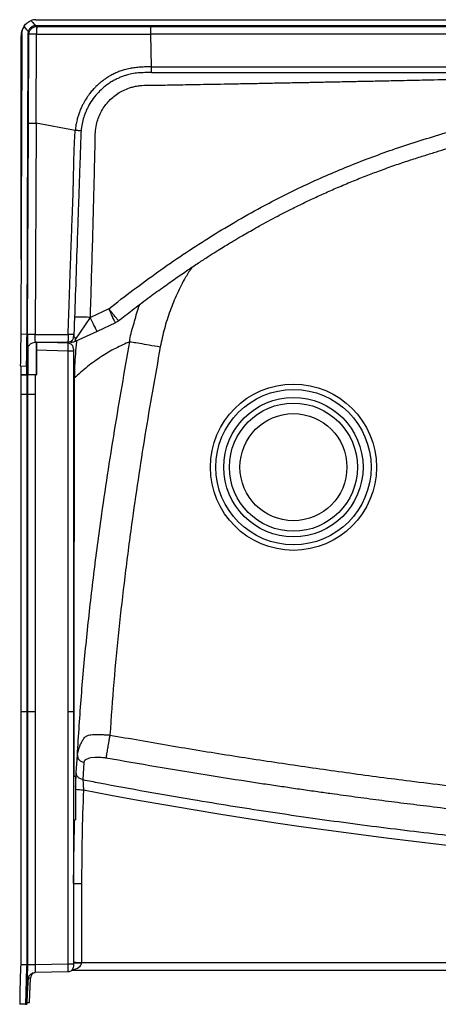
# Model space of a CAD drawing. Units: inches. Extents: x 317 to 517, y 64 to 259.
# Drawn here: x 454 to 467, y 184 to 215 of the extents above; entities that cross this region are included whole.
import ezdxf

# ---------------------------------------------------------------- set-up
doc = ezdxf.new("R2010")
doc.units = ezdxf.units.IN
doc.header["$MEASUREMENT"] = 0
doc.linetypes.add('SLD-Continue', pattern=[0])

msp = doc.modelspace()

# ---------------------------------------------------------------- linework, layer by layer
at = {"color": 0, "linetype": 'SLD-Continue', "lineweight": 30}
for p, q in [((454.361, 214.628), (454.341, 214.627)), ((454.361, 214.815), (483.807, 214.815)), ((454.361, 214.628), (454.392, 214.604)), ((454.361, 214.628), (483.807, 214.628)), ((457.991, 214.603), (483.807, 214.603)), ((453.895, 207.258), (453.895, 214.305)), ((454.123, 214.445), (454.112, 214.379)), ((454.142, 214.356), (454.112, 214.379)), ((454.13, 211.552), (454.142, 214.356)), ((454.373, 211.552), (454.387, 214.36)), ((483.807, 214.36), (457.991, 214.36)), ((458.014, 213.328), (457.991, 214.36)), ((458.014, 213.328), (483.807, 213.338)), ((458.014, 213.146), (458.014, 213.152)), ((454.099, 204.894), (454.13, 211.552)), ((454.373, 211.552), (454.342, 204.892)), ((455.608, 211.324), (454.373, 211.552)), ((456.666, 205.7), (456.083, 205.428)), ((455.611, 204.726), (456.083, 205.428)), ((456.877, 205.26), (456.294, 204.988)), ((456.884, 205.264), (456.891, 205.267)), ((456.975, 205.32), (456.969, 205.325)), ((456.294, 204.988), (455.606, 204.667)), ((454.073, 204.893), (453.885, 204.894)), ((454.073, 204.894), (454.073, 204.894)), ((454.099, 204.894), (454.073, 204.894)), ((454.342, 204.892), (454.588, 204.892)), ((454.349, 204.644), (455.375, 204.644)), ((454.372, 204.644), (454.372, 203.618)), ((454.385, 204.644), (454.38, 204.457)), ((455.373, 204.618), (454.385, 204.644)), ((454.588, 204.892), (455.382, 204.892)), ((454.804, 204.644), (454.804, 204.633)), ((455.044, 204.627), (455.044, 204.644)), ((455.373, 204.618), (455.374, 204.613)), ((455.406, 204.611), (455.373, 204.618)), ((455.393, 204.611), (455.398, 204.648)), ((455.565, 204.887), (455.558, 204.887)), ((455.564, 204.887), (455.562, 204.825)), ((454.081, 203.894), (454.099, 204.413)), ((454.099, 204.403), (454.081, 203.894)), ((454.122, 203.618), (454.122, 204.498)), ((454.385, 204.394), (454.38, 204.394)), ((454.38, 204.394), (454.38, 203.618)), ((454.385, 204.394), (454.385, 203.618)), ((455.373, 204.368), (454.385, 204.394)), ((455.373, 204.368), (455.373, 193.006)), ((455.556, 204.431), (455.543, 204.499)), ((455.556, 204.368), (455.556, 193.006)), ((453.872, 203.898), (454.06, 203.894)), ((453.895, 203.618), (453.895, 203.897)), ((454.081, 203.894), (454.081, 203.894)), ((454.082, 203.618), (454.082, 203.894)), ((453.885, 203.618), (453.885, 202.993)), ((453.885, 203.618), (454.073, 203.618)), ((453.912, 203.618), (453.885, 203.618)), ((453.912, 203.618), (453.912, 203.618)), ((453.912, 203.618), (453.912, 203.618)), ((454.073, 203.618), (454.073, 202.993)), ((454.073, 203.618), (454.099, 203.618)), ((454.099, 202.993), (454.099, 203.618)), ((454.099, 203.618), (454.099, 202.993)), ((454.338, 203.618), (454.38, 203.618)), ((454.342, 203.618), (454.385, 203.618)), ((454.342, 203.618), (454.342, 202.993)), ((454.38, 203.618), (454.385, 203.618)), ((453.885, 202.993), (453.885, 193.006)), ((454.073, 202.993), (453.885, 202.993)), ((454.073, 202.993), (454.073, 193.006)), ((454.099, 202.993), (454.099, 193.006)), ((454.099, 202.993), (454.099, 202.993)), ((454.342, 202.993), (454.342, 193.006)), ((453.885, 193.006), (454.073, 193.006)), ((453.885, 193.006), (453.885, 185.02)), ((454.073, 193.006), (454.073, 185.019)), ((454.099, 193.006), (454.099, 185.019)), ((454.342, 193.006), (454.342, 185.019)), ((455.373, 193.006), (455.373, 185.046)), ((455.556, 193.006), (455.556, 185.046)), ((455.639, 191.076), (455.673, 191.625)), ((455.882, 191.398), (455.849, 190.852)), ((455.619, 190.956), (455.556, 190.956)), ((455.619, 190.956), (455.619, 189.581)), ((455.556, 189.581), (455.619, 189.581)), ((455.558, 189.581), (455.556, 187.58)), ((455.556, 187.58), (455.556, 185.08)), ((455.556, 187.58), (455.556, 187.58)), ((455.556, 187.58), (455.557, 187.58)), ((455.557, 185.098), (455.557, 187.58)), ((455.563, 187.58), (455.807, 187.58)), ((455.807, 187.58), (455.807, 185.089)), ((454.342, 185.019), (455.373, 185.046)), ((455.556, 185.08), (455.557, 185.08)), ((455.557, 185.098), (455.557, 185.08)), ((455.557, 185.08), (455.807, 185.08)), ((455.807, 185.089), (455.807, 185.08)), ((455.807, 185.089), (511.806, 185.089)), ((453.885, 185.019), (453.885, 185.02)), ((453.885, 185.019), (454.073, 185.019)), ((454.073, 185.019), (454.099, 185.019)), ((454.073, 185.019), (454.073, 185.019)), ((454.073, 185.019), (454.073, 185.019)), ((455.373, 184.796), (454.342, 184.769)), ((454.343, 184.778), (454.342, 184.769)), ((455.406, 184.803), (455.373, 184.796)), ((455.374, 184.801), (455.373, 184.796)), ((512.137, 184.83), (455.475, 184.83)), ((455.556, 184.983), (455.543, 184.915)), ((454.099, 184.527), (454.073, 183.768)), ((454.122, 184.622), (454.082, 183.922)), ((454.199, 184.594), (454.122, 184.594)), ((454.159, 183.83), (454.199, 184.594)), ((454.075, 183.83), (454.077, 183.83)), ((454.077, 183.83), (454.082, 183.922)), ((454.077, 183.83), (454.159, 183.83)), ((454.082, 183.922), (454.082, 184.044)), ((454.073, 183.768), (454.03, 183.77))]:
    msp.add_line(p, q, dxfattribs=at)
at = {"color": 0, "linetype": 'SLD-Continue', "lineweight": 30, "flags": 128}
for points in [[(453.924, 214.38), (453.921, 213.475), (453.913, 211.667), (453.898, 208.049), (453.885, 204.894)], [(454.112, 214.379), (454.108, 213.475), (454.101, 211.666), (454.086, 208.048), (454.073, 204.893)], [(458.014, 213.15), (470.582, 213.154), (483.807, 213.159)], [(456.576, 191.532), (456.541, 191.537), (456.522, 191.539), (456.513, 191.54), (456.507, 191.541), (456.505, 191.541), (456.504, 191.541), (456.503, 191.541), (456.503, 191.541), (456.503, 191.541), (456.502, 191.541), (456.502, 191.541), (456.502, 191.541), (456.502, 191.541), (456.502, 191.541), (456.502, 191.541), (456.502, 191.541), (456.502, 191.541), (456.479, 191.543), (456.424, 191.546), (456.365, 191.549), (456.312, 191.551), (456.265, 191.552), (456.223, 191.55), (456.101, 191.537), (456.048, 191.525), (456.001, 191.509), (455.954, 191.488), (455.918, 191.462), (455.893, 191.432), (455.882, 191.398)], [(453.885, 185.019), (453.883, 184.932), (453.862, 184.16), (453.852, 183.774)], [(454.073, 185.019), (454.07, 184.927), (454.05, 184.155), (454.039, 183.769)], [(454.122, 184.594), (454.129, 184.64), (454.129, 184.641)], [(454.039, 183.769), (454.057, 183.769), (454.073, 183.768)]]:
    msp.add_lwpolyline(points, dxfattribs=at)
at = {"color": 0, "linetype": 'SLD-Continue', "lineweight": 30}
for radius in [2.622, 2.451, 2.198, 2.021, 1.688]:
    msp.add_circle((462.494, 200.705), radius, dxfattribs=at)
for centre, radius, start, end in [((454.394, 214.305), 0.499, 142.1688, 180), ((451.996, 204.519), 2.393, 357.0059, 2.993), ((455.9, 192.826), 2.295, 262.9607, 269.1382), ((455.745, 186.887), 1.799, 264.0146, 271.9879)]:
    msp.add_arc(centre, radius, start, end, dxfattribs=at)
for centre, major_axis, ratio, start_param, end_param in [((454.361, 214.378), (0.438, 0), 0.998397, 1.570805, 1.911607), ((483.807, 336.105), (0, 148.232), 0.999797, 2.951923, 3.331263), ((455.307, 185.08), (0.5, 0), 0.500044, 5.100933, 6.283185), ((455.307, 185.08), (0, 0.25), 0.999825, 4.607026, 4.712389), ((454.448, 184.58), (0.25, 0), 0.999993, 2.301905, 3.089233), ((454.148, 185.094), (0.026, 0.5), 0.003834, 2.797738, 3.141794)]:
    msp.add_ellipse(centre, major_axis=major_axis, ratio=ratio, start_param=start_param, end_param=end_param, dxfattribs=at)
for points, knots in [([(453.924, 214.38), (453.929, 214.429), (453.936, 214.512), (453.977, 214.584), (453.993, 214.613)], [0, 0, 0, 0, 0.5984154, 1, 1, 1, 1]), ([(453.993, 214.613), (454.022, 214.652), (454.082, 214.73), (454.171, 214.77), (454.215, 214.79)], [0, 0, 0, 0, 0.4999206, 1, 1, 1, 1]), ([(454.123, 214.445), (454.117, 214.454), (454.082, 214.498), (454.038, 214.554), (454.002, 214.602), (453.993, 214.613)], [0, 0, 0, 0, 0.150111, 0.797555, 1, 1, 1, 1]), ([(454.341, 214.627), (454.314, 214.621), (454.26, 214.609), (454.19, 214.557), (454.144, 214.5), (454.128, 214.458), (454.123, 214.445)], [0, 0, 0, 0, 0.2771654, 0.5531621, 0.8612785, 1, 1, 1, 1]), ([(454.142, 214.356), (454.143, 214.372), (454.146, 214.404), (454.168, 214.464), (454.216, 214.531), (454.283, 214.578), (454.344, 214.6), (454.376, 214.603), (454.392, 214.604)], [0, 0, 0, 0, 0.124497, 0.249143, 0.499999, 0.750853, 0.875502, 1, 1, 1, 1]), ([(454.215, 214.79), (454.225, 214.778), (454.262, 214.729), (454.304, 214.675), (454.337, 214.633), (454.341, 214.627)], [0, 0, 0, 0, 0.2294915, 0.8886831, 1, 1, 1, 1]), ([(454.392, 214.604), (454.391, 214.6), (454.39, 214.591), (454.388, 214.534), (454.387, 214.453), (454.387, 214.39), (454.387, 214.36)], [0, 0, 0, 0, 0.240816, 0.499991, 0.759194, 1, 1, 1, 1]), ([(454.392, 214.604), (454.518, 214.604), (454.764, 214.604), (455.125, 214.604), (455.468, 214.604), (455.793, 214.604), (456.112, 214.603), (456.497, 214.603), (456.951, 214.603), (457.471, 214.603), (457.816, 214.603), (457.991, 214.603)], [0, 0, 0, 0, 0.1051993, 0.2054248, 0.3006781, 0.390958, 0.4762646, 0.5667896, 0.712303, 0.8543713, 1, 1, 1, 1]), ([(457.991, 214.36), (457.991, 214.391), (457.991, 214.454), (457.991, 214.533), (457.991, 214.589), (457.991, 214.598), (457.991, 214.603)], [0, 0, 0, 0, 0.25, 0.500006, 0.75002, 1, 1, 1, 1]), ([(454.387, 214.36), (454.355, 214.36), (454.293, 214.36), (454.224, 214.359), (454.184, 214.359), (454.153, 214.357), (454.147, 214.356), (454.142, 214.356)], [0, 0, 0, 0, 0.250005, 0.498628, 0.64523, 0.748711, 1, 1, 1, 1]), ([(454.387, 214.36), (454.987, 214.36), (456.188, 214.36), (457.39, 214.36), (457.991, 214.36)], [0, 0, 0, 0, 0.4998344, 1, 1, 1, 1]), ([(458.014, 213.328), (457.954, 213.328), (457.838, 213.327), (457.665, 213.319), (457.498, 213.304), (457.326, 213.278), (457.167, 213.241), (457.018, 213.192), (456.886, 213.139), (456.783, 213.088), (456.705, 213.045), (456.649, 213.012), (456.596, 212.978), (456.545, 212.944), (456.497, 212.909), (456.445, 212.87), (456.383, 212.819), (456.321, 212.764), (456.265, 212.711), (456.223, 212.668), (456.182, 212.625), (456.137, 212.575), (456.091, 212.519), (456.026, 212.435), (455.943, 212.317), (455.863, 212.179), (455.808, 212.067), (455.77, 211.982), (455.733, 211.89), (455.696, 211.78), (455.665, 211.669), (455.644, 211.575), (455.628, 211.491), (455.616, 211.409), (455.611, 211.352), (455.608, 211.324)], [0, 0, 0, 0, 0.051437, 0.100051, 0.149783, 0.195759, 0.249883, 0.29072, 0.331063, 0.372336, 0.389439, 0.408165, 0.428514, 0.443824, 0.460884, 0.479691, 0.500246, 0.529489, 0.551571, 0.566497, 0.581546, 0.603465, 0.624287, 0.644013, 0.694667, 0.749085, 0.781254, 0.801967, 0.829688, 0.867112, 0.9019, 0.928936, 0.950194, 0.975867, 1, 1, 1, 1]), ([(458.014, 213.152), (458.014, 213.153), (458.014, 213.156), (458.014, 213.174), (458.014, 213.197), (458.014, 213.226), (458.014, 213.269), (458.014, 213.305), (458.014, 213.328)], [0, 0, 0, 0, 0.1358282, 0.2822431, 0.4317401, 0.5812342, 0.7276771, 1, 1, 1, 1]), ([(458.014, 213.146), (457.943, 213.146), (457.803, 213.146), (457.595, 213.141), (457.395, 213.11), (457.228, 213.069), (457.092, 213.023), (456.977, 212.976), (456.859, 212.92), (456.741, 212.854), (456.623, 212.776), (456.484, 212.669), (456.329, 212.525), (456.17, 212.335), (456.041, 212.136), (455.942, 211.935), (455.87, 211.738), (455.815, 211.529), (455.799, 211.383), (455.79, 211.31)], [0, 0, 0, 0, 0.066428, 0.130609, 0.194942, 0.254623, 0.291402, 0.330048, 0.370549, 0.412895, 0.457092, 0.503148, 0.57672, 0.653976, 0.734919, 0.798076, 0.863312, 0.930611, 1, 1, 1, 1]), ([(456.083, 205.428), (456.094, 205.78), (456.117, 206.493), (456.149, 207.574), (456.173, 208.434), (456.19, 209.065), (456.2, 209.46), (456.21, 209.86), (456.218, 210.219), (456.226, 210.53), (456.231, 210.784), (456.238, 211.026), (456.238, 211.267), (456.267, 211.496), (456.328, 211.706), (456.409, 211.893), (456.513, 212.067), (456.639, 212.227), (456.785, 212.369), (456.948, 212.491), (457.125, 212.591), (457.292, 212.659), (457.444, 212.703), (457.577, 212.729), (457.768, 212.749), (458.029, 212.747), (458.352, 212.754), (458.682, 212.759), (459.007, 212.765), (459.366, 212.772), (459.763, 212.779), (460.2, 212.787), (460.65, 212.795), (461.114, 212.804), (461.591, 212.813), (462.082, 212.823), (462.478, 212.831), (462.777, 212.836), (462.977, 212.84), (463.182, 212.845), (463.393, 212.849), (463.61, 212.853), (463.846, 212.858), (464.084, 212.863), (464.317, 212.868), (464.534, 212.872), (464.763, 212.877), (465.015, 212.882), (465.291, 212.888), (465.592, 212.894), (465.913, 212.901), (466.237, 212.907), (466.542, 212.914), (466.886, 212.921), (467.284, 212.929), (467.777, 212.939), (468.289, 212.949), (468.822, 212.96), (469.362, 212.971), (470.006, 212.984), (470.733, 212.998), (471.512, 213.013), (472.294, 213.027), (473.101, 213.041), (473.938, 213.056), (474.763, 213.069), (475.303, 213.077), (475.569, 213.081)], [0, 0, 0, 0, 0.040695, 0.082365, 0.125007, 0.140059, 0.155281, 0.170672, 0.186233, 0.196769, 0.206611, 0.215599, 0.224763, 0.234378, 0.242186, 0.249993, 0.257801, 0.265608, 0.273416, 0.281223, 0.289031, 0.296838, 0.302046, 0.307244, 0.312459, 0.324169, 0.337403, 0.349788, 0.362203, 0.374963, 0.391264, 0.408085, 0.425424, 0.443282, 0.461659, 0.480555, 0.49997, 0.507425, 0.515104, 0.523006, 0.531132, 0.539481, 0.548054, 0.558446, 0.566963, 0.574872, 0.583608, 0.593376, 0.604006, 0.615498, 0.62811, 0.641142, 0.652874, 0.663308, 0.680872, 0.69888, 0.720246, 0.740004, 0.760459, 0.78261, 0.814381, 0.844406, 0.872686, 0.90468, 0.937587, 0.96936, 1, 1, 1, 1]), ([(456.666, 205.7), (456.922, 205.899), (457.431, 206.295), (458.212, 206.865), (459.004, 207.413), (459.812, 207.936), (460.636, 208.435), (461.417, 208.872), (462.148, 209.253), (462.828, 209.585), (463.516, 209.897), (464.211, 210.19), (464.913, 210.464), (465.642, 210.727), (466.398, 210.976), (467.184, 211.217), (467.98, 211.451), (468.771, 211.675), (469.561, 211.886), (470.347, 212.082), (471.367, 212.319), (472.613, 212.583), (474.089, 212.858), (475.075, 213.007), (475.569, 213.081)], [0, 0, 0, 0, 0.047325, 0.094247, 0.141035, 0.18783, 0.234792, 0.281627, 0.31836, 0.355205, 0.391942, 0.428667, 0.465242, 0.502, 0.54169, 0.581454, 0.622057, 0.662692, 0.701467, 0.741334, 0.780984, 0.854348, 0.92718, 1, 1, 1, 1]), ([(456.97, 205.325), (457.114, 205.436), (457.422, 205.674), (457.885, 206.021), (458.343, 206.355), (458.765, 206.653), (459.146, 206.914), (459.486, 207.141), (459.786, 207.336), (460.046, 207.501), (460.261, 207.634), (460.433, 207.739), (460.563, 207.818), (460.661, 207.876), (460.74, 207.923), (460.844, 207.984), (460.993, 208.071), (461.198, 208.188), (461.437, 208.322), (461.708, 208.47), (462.01, 208.631), (462.345, 208.803), (462.701, 208.98), (463.077, 209.16), (463.472, 209.342), (463.895, 209.528), (464.336, 209.713), (464.778, 209.889), (465.229, 210.06), (465.681, 210.222), (466.13, 210.373), (466.541, 210.505), (466.913, 210.622), (467.203, 210.711), (467.417, 210.776), (467.557, 210.818), (467.669, 210.851), (467.748, 210.874), (467.8, 210.89), (467.845, 210.903), (467.904, 210.92), (468.001, 210.949), (468.143, 210.99), (468.335, 211.045), (468.572, 211.112), (468.853, 211.191), (469.178, 211.279), (469.548, 211.377), (469.964, 211.484), (470.425, 211.598), (470.931, 211.718), (471.484, 211.843), (472.082, 211.972), (472.727, 212.105), (473.419, 212.238), (474.158, 212.369), (474.903, 212.493), (475.402, 212.565), (475.639, 212.6)], [0, 0, 0, 0, 0.026988, 0.05751, 0.085465, 0.110877, 0.133775, 0.15379, 0.171375, 0.186552, 0.199318, 0.208825, 0.216328, 0.221832, 0.225721, 0.22985, 0.239571, 0.251242, 0.264791, 0.280009, 0.296894, 0.315453, 0.335679, 0.355678, 0.377074, 0.399871, 0.424038, 0.447794, 0.470125, 0.495481, 0.518758, 0.540046, 0.559302, 0.576435, 0.584946, 0.592273, 0.598034, 0.602227, 0.604422, 0.60617, 0.609149, 0.613485, 0.621092, 0.630959, 0.643083, 0.657459, 0.674081, 0.692952, 0.71408, 0.73747, 0.763123, 0.791034, 0.821213, 0.853667, 0.888388, 0.925362, 0.964556, 1, 1, 1, 1]), ([(454.13, 211.552), (454.134, 211.552), (454.144, 211.552), (454.2, 211.553), (454.281, 211.553), (454.343, 211.552), (454.373, 211.552)], [0, 0, 0, 0, 0.240958, 0.500003, 0.75904, 1, 1, 1, 1]), ([(455.382, 204.892), (455.385, 204.965), (455.39, 205.121), (455.398, 205.37), (455.407, 205.634), (455.416, 205.898), (455.425, 206.153), (455.433, 206.406), (455.442, 206.661), (455.454, 207.006), (455.469, 207.443), (455.488, 207.969), (455.505, 208.394), (455.518, 208.716), (455.526, 208.941), (455.534, 209.164), (455.54, 209.36), (455.545, 209.525), (455.548, 209.655), (455.551, 209.78), (455.554, 209.915), (455.557, 210.08), (455.56, 210.262), (455.565, 210.446), (455.57, 210.622), (455.576, 210.797), (455.584, 210.975), (455.594, 211.149), (455.603, 211.267), (455.608, 211.324)], [0, 0, 0, 0, 0.034016, 0.072768, 0.116256, 0.156784, 0.195979, 0.235189, 0.275064, 0.314761, 0.395911, 0.478986, 0.559971, 0.594461, 0.629293, 0.664787, 0.698457, 0.720546, 0.741756, 0.759168, 0.778954, 0.804346, 0.836427, 0.863481, 0.890473, 0.918392, 0.94509, 0.973295, 1, 1, 1, 1]), ([(455.79, 211.31), (455.783, 211.141), (455.769, 210.801), (455.753, 210.29), (455.734, 209.775), (455.717, 209.261), (455.699, 208.746), (455.681, 208.232), (455.636, 206.945), (455.597, 205.83), (455.565, 204.887)], [0, 0, 0, 0, 0.0787, 0.158813, 0.238925, 0.319038, 0.399151, 0.479265, 0.559379, 1, 1, 1, 1]), ([(455.79, 211.31), (455.788, 211.31), (455.784, 211.31), (455.762, 211.312), (455.738, 211.313), (455.709, 211.316), (455.667, 211.319), (455.631, 211.322), (455.608, 211.324)], [0, 0, 0, 0, 0.239719, 0.36854, 0.5, 0.631485, 0.760285, 1, 1, 1, 1]), ([(459.286, 207.006), (459.219, 206.903), (459.046, 206.635), (458.815, 206.175), (458.591, 205.633), (458.411, 205.073), (458.331, 204.691), (458.292, 204.5)], [0, 0, 0, 0, 0.136238, 0.351798, 0.568124, 0.784446, 1, 1, 1, 1]), ([(456.877, 205.26), (456.876, 205.261), (456.874, 205.264), (456.861, 205.29), (456.841, 205.33), (456.814, 205.385), (456.782, 205.452), (456.746, 205.529), (456.707, 205.612), (456.679, 205.671), (456.666, 205.7)], [0, 0, 0, 0, 0.124997, 0.25, 0.374999, 0.5, 0.624999, 0.75, 0.875001, 1, 1, 1, 1]), ([(456.969, 205.325), (456.969, 205.325), (456.967, 205.327), (456.953, 205.344), (456.925, 205.377), (456.885, 205.426), (456.835, 205.487), (456.78, 205.555), (456.723, 205.627), (456.684, 205.676), (456.666, 205.7)], [0, 0, 0, 0, 0.001137, 0.140821, 0.286205, 0.43462, 0.583036, 0.728419, 0.868098, 1, 1, 1, 1]), ([(457.332, 204.66), (457.332, 204.66), (457.332, 204.838), (457.456, 205.181), (457.547, 205.576), (457.627, 205.792), (457.645, 205.84)], [0, 0, 0, 0, 0.0000019, 0.4364568, 0.8744006, 1, 1, 1, 1]), ([(456.083, 205.428), (456.05, 205.429), (455.985, 205.431), (455.89, 205.434), (455.803, 205.435), (455.727, 205.436), (455.664, 205.436), (455.618, 205.435), (455.589, 205.434), (455.585, 205.432), (455.583, 205.432)], [0, 0, 0, 0, 0.1243681, 0.249699, 0.3749858, 0.4999611, 0.624943, 0.7502459, 0.875603, 1, 1, 1, 1]), ([(456.294, 204.988), (456.293, 204.99), (456.291, 204.993), (456.277, 205.018), (456.258, 205.059), (456.231, 205.114), (456.199, 205.18), (456.163, 205.257), (456.123, 205.341), (456.096, 205.399), (456.083, 205.428)], [0, 0, 0, 0, 0.125001, 0.249996, 0.374998, 0.5, 0.624997, 0.749998, 0.874999, 1, 1, 1, 1]), ([(456.975, 205.32), (456.96, 205.309), (456.929, 205.286), (456.894, 205.269), (456.877, 205.26)], [0, 0, 0, 0, 0.500094, 1, 1, 1, 1]), ([(453.885, 204.894), (453.885, 204.863), (453.884, 204.681), (453.881, 204.349), (453.875, 204.048), (453.872, 203.898)], [0, 0, 0, 0, 0.095029, 0.547517, 1, 1, 1, 1]), ([(454.073, 204.893), (454.073, 204.861), (454.072, 204.678), (454.069, 204.345), (454.063, 204.044), (454.06, 203.894)], [0, 0, 0, 0, 0.097921, 0.548962, 1, 1, 1, 1]), ([(454.099, 204.894), (454.099, 204.863), (454.099, 204.802), (454.099, 204.713), (454.098, 204.628), (454.098, 204.565), (454.098, 204.521), (454.099, 204.49), (454.099, 204.462), (454.099, 204.43), (454.099, 204.403), (454.099, 204.403), (454.099, 204.403)], [0, 0, 0, 0, 0.115211, 0.23232, 0.353502, 0.472166, 0.532146, 0.594591, 0.661256, 0.726032, 0.859378, 1, 1, 1, 1]), ([(454.279, 204.893), (454.255, 204.893), (454.208, 204.893), (454.152, 204.893), (454.111, 204.894), (454.103, 204.894), (454.099, 204.894)], [0, 0, 0, 0, 0.24983, 0.501512, 0.751751, 1, 1, 1, 1]), ([(454.099, 204.403), (454.104, 204.435), (454.113, 204.498), (454.171, 204.578), (454.253, 204.633), (454.317, 204.64), (454.349, 204.644)], [0, 0, 0, 0, 0.2499995, 0.4999984, 0.7500015, 1, 1, 1, 1]), ([(454.342, 204.892), (454.332, 204.892), (454.31, 204.892), (454.289, 204.893), (454.278, 204.893)], [0, 0, 0, 0, 0.489138, 1, 1, 1, 1]), ([(454.349, 204.644), (454.348, 204.646), (454.347, 204.649), (454.345, 204.681), (454.345, 204.714), (454.344, 204.754), (454.343, 204.812), (454.343, 204.86), (454.342, 204.892)], [0, 0, 0, 0, 0.243512, 0.367494, 0.502212, 0.636514, 0.7594, 1, 1, 1, 1]), ([(455.374, 204.613), (455.374, 204.613), (455.375, 204.611), (455.375, 204.594), (455.376, 204.55), (455.375, 204.481), (455.374, 204.419), (455.374, 204.385), (455.373, 204.368)], [0, 0, 0, 0, 0.005602, 0.150776, 0.42829, 0.705765, 0.850947, 1, 1, 1, 1]), ([(455.543, 204.498), (455.535, 204.515), (455.518, 204.549), (455.476, 204.587), (455.427, 204.61), (455.391, 204.612), (455.374, 204.613)], [0, 0, 0, 0, 0.25357, 0.512016, 0.764029, 1, 1, 1, 1]), ([(455.382, 204.892), (455.382, 204.859), (455.382, 204.792), (455.378, 204.711), (455.375, 204.651), (455.375, 204.646), (455.375, 204.644)], [0, 0, 0, 0, 0.249829, 0.49993, 0.750196, 1, 1, 1, 1]), ([(455.52, 204.713), (455.519, 204.712), (455.512, 204.701), (455.484, 204.677), (455.436, 204.649), (455.394, 204.646), (455.375, 204.644)], [0, 0, 0, 0, 0.019197, 0.24384, 0.649606, 1, 1, 1, 1]), ([(455.558, 204.887), (455.556, 204.887), (455.551, 204.887), (455.514, 204.888), (455.454, 204.89), (455.406, 204.891), (455.382, 204.892)], [0, 0, 0, 0, 0.144211, 0.429609, 0.715037, 1, 1, 1, 1]), ([(455.453, 204.644), (455.461, 204.644), (455.481, 204.644), (455.497, 204.644), (455.5, 204.644), (455.501, 204.644)], [0, 0, 0, 0, 0.238301, 0.60955, 1, 1, 1, 1]), ([(455.606, 204.667), (455.589, 204.661), (455.555, 204.647), (455.519, 204.645), (455.501, 204.644)], [0, 0, 0, 0, 0.5000019, 1, 1, 1, 1]), ([(455.52, 204.712), (455.528, 204.725), (455.542, 204.75), (455.553, 204.796), (455.559, 204.841), (455.56, 204.872), (455.561, 204.887)], [0, 0, 0, 0, 0.299818, 0.560442, 0.785363, 1, 1, 1, 1]), ([(455.57, 204.822), (455.568, 204.823), (455.563, 204.827), (455.563, 204.826), (455.562, 204.825)], [0, 0, 0, 0, 0.308362, 1, 1, 1, 1]), ([(455.611, 204.726), (455.611, 204.736), (455.612, 204.756), (455.601, 204.781), (455.587, 204.804), (455.579, 204.813), (455.575, 204.818)], [0, 0, 0, 0, 0.257406, 0.501051, 0.758947, 1, 1, 1, 1]), ([(455.653, 204.689), (455.651, 204.68), (455.632, 204.544), (455.608, 204.28), (455.582, 203.896), (455.578, 203.638), (455.577, 203.51)], [0, 0, 0, 0, 0.023621, 0.34768, 0.673841, 1, 1, 1, 1]), ([(457.332, 204.66), (457.18, 204.594), (456.874, 204.462), (456.426, 204.195), (455.986, 203.882), (455.714, 203.635), (455.577, 203.51)], [0, 0, 0, 0, 0.243136, 0.490044, 0.741931, 1, 1, 1, 1]), ([(455.606, 204.667), (455.606, 204.668), (455.605, 204.668), (455.605, 204.672), (455.605, 204.68), (455.608, 204.694), (455.61, 204.715), (455.611, 204.726)], [0, 0, 0, 0, 0.190829, 0.368959, 0.525874, 0.757856, 1, 1, 1, 1]), ([(455.673, 191.625), (455.713, 192.246), (455.791, 193.487), (455.964, 195.346), (456.172, 197.202), (456.396, 198.906), (456.624, 200.459), (456.846, 201.861), (457.082, 203.262), (457.248, 204.194), (457.332, 204.66)], [0, 0, 0, 0, 0.141893, 0.283788, 0.425938, 0.56809, 0.676036, 0.783982, 0.891991, 1, 1, 1, 1]), ([(457.332, 204.66), (457.356, 204.657), (457.405, 204.652), (457.631, 204.615), (457.935, 204.563), (458.173, 204.521), (458.292, 204.5)], [0, 0, 0, 0, 0.25, 0.5, 0.750001, 1, 1, 1, 1]), ([(454.38, 204.457), (454.38, 204.456), (454.381, 204.454), (454.381, 204.444), (454.381, 204.428), (454.381, 204.41), (454.38, 204.399), (454.38, 204.394)], [0, 0, 0, 0, 0.216069, 0.431971, 0.646152, 0.859994, 1, 1, 1, 1]), ([(455.556, 204.368), (455.553, 204.368), (455.548, 204.368), (455.506, 204.368), (455.446, 204.368), (455.397, 204.368), (455.373, 204.368)], [0, 0, 0, 0, 0.25019, 0.499397, 0.750729, 1, 1, 1, 1]), ([(455.556, 204.431), (455.556, 204.43), (455.556, 204.428), (455.556, 204.413), (455.556, 204.393), (455.556, 204.376), (455.556, 204.368)], [0, 0, 0, 0, 0.249967, 0.499996, 0.750019, 1, 1, 1, 1]), ([(458.292, 204.5), (458.208, 204.035), (458.041, 203.106), (457.805, 201.71), (457.585, 200.31), (457.371, 198.824), (457.166, 197.252), (456.978, 195.591), (456.818, 193.927), (456.74, 192.815), (456.7, 192.259)], [0, 0, 0, 0, 0.114628, 0.229254, 0.343952, 0.458651, 0.593902, 0.729152, 0.864577, 1, 1, 1, 1]), ([(454.06, 203.894), (454.061, 203.894), (454.065, 203.894), (454.074, 203.894), (454.077, 203.894), (454.078, 203.894)], [0, 0, 0, 0, 0.082409, 0.569293, 1, 1, 1, 1]), ([(454.338, 203.618), (454.288, 203.618), (454.19, 203.618), (454.061, 203.618), (453.965, 203.618), (453.92, 203.618), (453.914, 203.618), (453.912, 203.618)], [0, 0, 0, 0, 0.224926, 0.449888, 0.673635, 0.897947, 1, 1, 1, 1]), ([(454.099, 203.618), (454.099, 203.618), (454.099, 203.618), (454.099, 203.618), (454.099, 203.618), (454.099, 203.618)], [0, 0, 0, 0, 0.247013, 0.499949, 1, 1, 1, 1]), ([(454.342, 203.618), (454.314, 203.618), (454.258, 203.618), (454.185, 203.618), (454.13, 203.618), (454.104, 203.618), (454.1, 203.618), (454.099, 203.618)], [0, 0, 0, 0, 0.224754, 0.449502, 0.672574, 0.897616, 1, 1, 1, 1]), ([(455.577, 203.51), (455.573, 201.612), (455.564, 197.427), (455.561, 193.243), (455.559, 190.956)], [0, 0, 0, 0, 0.453596, 1, 1, 1, 1]), ([(454.342, 202.993), (454.311, 202.993), (454.249, 202.993), (454.17, 202.993), (454.113, 202.993), (454.104, 202.993), (454.099, 202.993)], [0, 0, 0, 0, 0.250637, 0.499399, 0.750237, 1, 1, 1, 1]), ([(454.099, 193.006), (454.104, 193.006), (454.113, 193.006), (454.169, 193.006), (454.248, 193.006), (454.311, 193.006), (454.342, 193.006)], [0, 0, 0, 0, 0.24996, 0.50026, 0.749359, 1, 1, 1, 1]), ([(455.373, 193.006), (455.397, 193.006), (455.446, 193.006), (455.506, 193.006), (455.548, 193.006), (455.553, 193.006), (455.556, 193.006)], [0, 0, 0, 0, 0.249271, 0.500603, 0.74981, 1, 1, 1, 1]), ([(455.673, 191.625), (455.675, 191.638), (455.677, 191.663), (455.692, 191.727), (455.721, 191.82), (455.763, 191.938), (455.814, 192.053), (455.866, 192.143), (455.921, 192.202), (455.972, 192.233), (456.033, 192.255), (456.107, 192.269), (456.198, 192.276), (456.305, 192.278), (456.424, 192.275), (456.558, 192.269), (456.652, 192.262), (456.7, 192.259)], [0, 0, 0, 0, 0.048426, 0.095835, 0.189249, 0.280294, 0.367613, 0.45137, 0.495633, 0.547071, 0.589224, 0.642253, 0.710119, 0.772236, 0.842779, 0.919926, 1, 1, 1, 1]), ([(456.7, 192.259), (456.694, 192.223), (456.681, 192.151), (456.662, 192.044), (456.644, 191.939), (456.627, 191.838), (456.611, 191.745), (456.597, 191.662), (456.585, 191.59), (456.579, 191.551), (456.576, 191.532)], [0, 0, 0, 0, 0.121411, 0.245847, 0.372385, 0.5, 0.627615, 0.754152, 0.878589, 1, 1, 1, 1]), ([(456.7, 192.259), (457.331, 192.148), (458.591, 191.926), (460.485, 191.618), (462.379, 191.329), (464.276, 191.059), (465.926, 190.842), (467.327, 190.669), (468.198, 190.568), (468.787, 190.502), (469.1, 190.467), (469.416, 190.433), (469.736, 190.399), (470.053, 190.366), (470.556, 190.315), (471.257, 190.245), (471.939, 190.182), (472.409, 190.14), (472.658, 190.118), (472.91, 190.096), (473.164, 190.075), (473.417, 190.054), (473.852, 190.018), (474.476, 189.969), (475.303, 189.908), (476.159, 189.85), (477.007, 189.798), (477.839, 189.75), (478.656, 189.708), (479.497, 189.669), (480.331, 189.635), (481.161, 189.606), (481.988, 189.581), (482.843, 189.56), (483.695, 189.545), (484.539, 189.533), (485.372, 189.527), (486.226, 189.525), (487.211, 189.529), (488.329, 189.541), (489.578, 189.564), (490.808, 189.598), (492.021, 189.64), (493.227, 189.692), (494.206, 189.743), (494.945, 189.785), (495.433, 189.815), (495.928, 189.847), (496.428, 189.88), (496.934, 189.916), (497.418, 189.952), (498.143, 190.008), (499.117, 190.089), (500.387, 190.205), (501.703, 190.337), (503.054, 190.485), (504.378, 190.642), (505.673, 190.808), (506.949, 190.982), (508.259, 191.174), (509.605, 191.381), (510.512, 191.533), (510.972, 191.609)], [0, 0, 0, 0, 0.035202, 0.070344, 0.105493, 0.140565, 0.175675, 0.197007, 0.218179, 0.223873, 0.229635, 0.235464, 0.241362, 0.247332, 0.252976, 0.26919, 0.286067, 0.290599, 0.295177, 0.299804, 0.304477, 0.309198, 0.313805, 0.328445, 0.343639, 0.359393, 0.375652, 0.390319, 0.405235, 0.420658, 0.43659, 0.451158, 0.466358, 0.482047, 0.498226, 0.513224, 0.52843, 0.544083, 0.560184, 0.58257, 0.605576, 0.628893, 0.650227, 0.672353, 0.695272, 0.704123, 0.713086, 0.722163, 0.731353, 0.740657, 0.75007, 0.758077, 0.780598, 0.803857, 0.828214, 0.853335, 0.878615, 0.901538, 0.925137, 0.949412, 0.974366, 1, 1, 1, 1]), ([(455.673, 191.625), (455.675, 191.6), (455.678, 191.547), (455.725, 191.475), (455.795, 191.42), (455.854, 191.406), (455.882, 191.398)], [0, 0, 0, 0, 0.24155, 0.499999, 0.75845, 1, 1, 1, 1]), ([(511.07, 190.974), (510.464, 190.874), (509.245, 190.671), (507.397, 190.394), (505.519, 190.134), (503.612, 189.895), (501.816, 189.693), (500.135, 189.524), (498.573, 189.382), (496.996, 189.256), (495.417, 189.147), (493.722, 189.047), (491.925, 188.962), (490.028, 188.896), (488.164, 188.854), (486.8, 188.84), (485.925, 188.838), (485.529, 188.838), (485.134, 188.839), (484.741, 188.841), (484.349, 188.844), (483.928, 188.848), (483.46, 188.854), (482.756, 188.865), (481.86, 188.885), (480.799, 188.915), (479.696, 188.955), (478.555, 189.004), (477.382, 189.063), (476.262, 189.129), (475.195, 189.199), (474.18, 189.272), (473.217, 189.347), (472.345, 189.421), (471.559, 189.492), (470.881, 189.556), (470.413, 189.602), (470.119, 189.631), (469.961, 189.648), (469.779, 189.666), (469.335, 189.712), (468.642, 189.787), (467.711, 189.892), (466.829, 189.997), (465.992, 190.1), (465.201, 190.201), (464.442, 190.302), (463.795, 190.391), (463.236, 190.469), (462.751, 190.539), (462.248, 190.612), (461.743, 190.686), (460.895, 190.814), (459.698, 191.002), (458.144, 191.257), (457.101, 191.44), (456.576, 191.532)], [0, 0, 0, 0, 0.033618, 0.06773, 0.102333, 0.13743, 0.173018, 0.201326, 0.229937, 0.258939, 0.287988, 0.316642, 0.351905, 0.386551, 0.420582, 0.453996, 0.461265, 0.468504, 0.475713, 0.482892, 0.490042, 0.497162, 0.505954, 0.51571, 0.535694, 0.555059, 0.573805, 0.596185, 0.617614, 0.638093, 0.657621, 0.6762, 0.693829, 0.710509, 0.724131, 0.737048, 0.74783, 0.749884, 0.753198, 0.756563, 0.759907, 0.77763, 0.794723, 0.811187, 0.826316, 0.840872, 0.854856, 0.868267, 0.876598, 0.885813, 0.895082, 0.904407, 0.913787, 0.942032, 0.97077, 1, 1, 1, 1]), ([(455.619, 190.626), (455.619, 190.636), (455.621, 190.681), (455.624, 190.76), (455.628, 190.857), (455.633, 190.943), (455.636, 191.019), (455.638, 191.057), (455.639, 191.076)], [0, 0, 0, 0, 0.051778, 0.246099, 0.434938, 0.629286, 0.812083, 1, 1, 1, 1]), ([(455.849, 190.852), (455.821, 190.859), (455.762, 190.873), (455.692, 190.927), (455.645, 190.998), (455.641, 191.051), (455.639, 191.076)], [0, 0, 0, 0, 0.241638, 0.499999, 0.758363, 1, 1, 1, 1]), ([(455.849, 190.852), (456.022, 190.819), (456.686, 190.691), (457.843, 190.479), (459.618, 190.172), (461.693, 189.841), (464.072, 189.501), (466.456, 189.2), (468.844, 188.937), (471.329, 188.704), (473.912, 188.508), (476.591, 188.353), (479.272, 188.246), (481.955, 188.188), (484.639, 188.179), (487.322, 188.218), (490.004, 188.306), (492.684, 188.443), (495.361, 188.628), (498.065, 188.865), (500.794, 189.155), (503.547, 189.499), (506.294, 189.896), (509.034, 190.341), (510.852, 190.681), (511.761, 190.851)], [0, 0, 0, 0, 0.009398, 0.036067, 0.062735, 0.105442, 0.148158, 0.190877, 0.233592, 0.2763, 0.323996, 0.371704, 0.419416, 0.467124, 0.514821, 0.562517, 0.610225, 0.657937, 0.705645, 0.753341, 0.802664, 0.852001, 0.901341, 0.950677, 1, 1, 1, 1]), ([(455.849, 190.852), (455.85, 190.827), (455.852, 190.776), (455.858, 190.661), (455.863, 190.574), (455.865, 190.531)], [0, 0, 0, 0, 0.3243815, 0.6614511, 1, 1, 1, 1]), ([(455.865, 190.531), (455.848, 190.039), (455.814, 189.056), (455.809, 188.072), (455.806, 187.58)], [0, 0, 0, 0, 0.499906, 1, 1, 1, 1]), ([(455.556, 187.58), (455.556, 187.58), (455.556, 187.747), (455.558, 188.414), (455.575, 189.081), (455.588, 189.581)], [0, 0, 0, 0, 0.000001, 0.249719, 1, 1, 1, 1]), ([(455.373, 185.046), (455.397, 185.046), (455.446, 185.046), (455.506, 185.046), (455.548, 185.046), (455.553, 185.046), (455.556, 185.046)], [0, 0, 0, 0, 0.2492697, 0.5006005, 0.7497796, 1, 1, 1, 1]), ([(455.373, 185.046), (455.374, 185.029), (455.374, 184.995), (455.375, 184.932), (455.376, 184.864), (455.375, 184.82), (455.375, 184.802), (455.374, 184.801), (455.374, 184.801)], [0, 0, 0, 0, 0.149022, 0.294188, 0.571681, 0.849149, 0.994316, 1, 1, 1, 1]), ([(455.556, 185.046), (455.556, 185.037), (455.556, 185.021), (455.556, 185), (455.556, 184.986), (455.556, 184.984), (455.556, 184.983)], [0, 0, 0, 0, 0.2499877, 0.5000012, 0.7500313, 1, 1, 1, 1]), ([(454.099, 185.019), (454.098, 184.986), (454.096, 184.921), (454.094, 184.825), (454.093, 184.738), (454.092, 184.663), (454.093, 184.6), (454.094, 184.553), (454.096, 184.528), (454.098, 184.528), (454.099, 184.527)], [0, 0, 0, 0, 0.125082, 0.250062, 0.37502, 0.500036, 0.625049, 0.749914, 0.874793, 1, 1, 1, 1]), ([(454.099, 185.019), (454.104, 185.019), (454.113, 185.019), (454.169, 185.019), (454.248, 185.019), (454.311, 185.019), (454.342, 185.019)], [0, 0, 0, 0, 0.25019, 0.499948, 0.74935, 1, 1, 1, 1]), ([(454.151, 184.671), (454.163, 184.685), (454.187, 184.712), (454.234, 184.743), (454.287, 184.765), (454.325, 184.771), (454.344, 184.773)], [0, 0, 0, 0, 0.247821, 0.49712, 0.749592, 1, 1, 1, 1]), ([(454.342, 185.019), (454.343, 184.986), (454.345, 184.92), (454.345, 184.839), (454.345, 184.787), (454.344, 184.78), (454.343, 184.778)], [0, 0, 0, 0, 0.284569, 0.569142, 0.853701, 1, 1, 1, 1]), ([(455.374, 184.8), (455.391, 184.802), (455.427, 184.804), (455.476, 184.827), (455.518, 184.864), (455.535, 184.898), (455.543, 184.915)], [0, 0, 0, 0, 0.235958, 0.487971, 0.746414, 1, 1, 1, 1]), ([(454.157, 184.674), (454.143, 184.656), (454.109, 184.614), (454.103, 184.559), (454.099, 184.527)], [0, 0, 0, 0, 0.414011, 1, 1, 1, 1]), ([(454.039, 183.769), (454.023, 183.77), (453.991, 183.771), (453.929, 183.772), (453.882, 183.774), (453.852, 183.774)], [0, 0, 0, 0, 0.257326, 0.514652, 1, 1, 1, 1])]:
    msp.add_open_spline(points, degree=3, knots=knots, dxfattribs=at)

doc.saveas('drawing.dxf')
